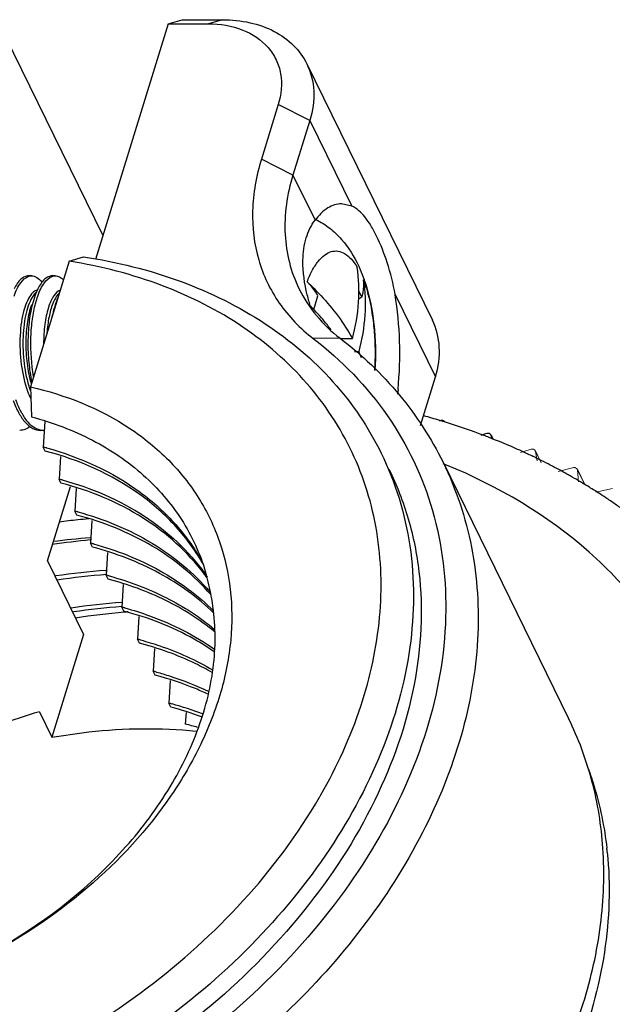
# Model space of a CAD drawing. Units: millimetres. Extents: x 2008 to 2453, y 520 to 835.
# Drawn here: x 2359 to 2370, y 732 to 751 of the extents above; entities that cross this region are included whole.
import ezdxf

# ---------------------------------------------------------------- set-up
doc = ezdxf.new("R2010")
doc.units = ezdxf.units.MM
doc.header["$LTSCALE"] = 65.395
for name, color, linetype in [('HY-M24-E1B_DXF_CONTINUOUS_LINE', 7, 'CONTINUOUS'), ('HY-M25-EA_DXF_CONTINUOUS_LINE', 7, 'CONTINUOUS'), ('HY-T30S13_DXF_CONTINUOUS_LINE', 7, 'CONTINUOUS'), ('M3-14_DXF_CONTINUOUS_LINE', 7, 'CONTINUOUS')]:
    doc.layers.add(name, color=color, linetype=linetype)

msp = doc.modelspace()

# ---------------------------------------------------------------- linework, layer by layer
at = {"layer": 'HY-M24-E1B_DXF_CONTINUOUS_LINE', "color": 7, "linetype": 'Continuous'}
for p, q in [((2361.553, 750.56), (2361.827, 750.641)), ((2361.827, 750.641), (2362.608, 750.641)), ((2362.608, 750.641), (2362.335, 750.56)), ((2361.553, 750.56), (2360.14, 745.988)), ((2361.553, 750.56), (2362.335, 750.56)), ((2364.247, 749.784), (2366.688, 744.811)), ((2363.693, 748.993), (2363.365, 747.934)), ((2364.306, 748.683), (2363.693, 748.993)), ((2364.306, 748.683), (2363.978, 747.623)), ((2364.306, 748.683), (2365.12, 747.024)), ((2363.978, 747.623), (2363.365, 747.934)), ((2363.978, 747.623), (2364.408, 746.748)), ((2365.12, 747.024), (2364.924, 747.068)), ((2359.632, 745.953), (2359.908, 746.04)), ((2359.632, 745.953), (2358.879, 743.514)), ((2365.962, 745.307), (2366.746, 743.71)), ((2364.895, 744.457), (2364.373, 744.451)), ((2366.454, 742.764), (2366.746, 743.71)), ((2358.879, 743.514), (2358.901, 742.931)), ((2366.019, 743.464), (2366.01, 743.368)), ((2359.159, 742.84), (2359.129, 742.345)), ((2359.167, 742.267), (2359.129, 742.345)), ((2359.461, 742.162), (2359.434, 741.724)), ((2366.894, 742.048), (2369.334, 737.075)), ((2359.472, 741.646), (2359.434, 741.724)), ((2359.766, 741.54), (2359.739, 741.102)), ((2359.777, 741.024), (2359.739, 741.102)), ((2360.071, 740.918), (2360.044, 740.48)), ((2360.082, 740.403), (2360.044, 740.48)), ((2360.376, 740.297), (2360.349, 739.859)), ((2360.387, 739.781), (2360.349, 739.859)), ((2360.681, 739.675), (2360.654, 739.237)), ((2360.692, 739.159), (2360.654, 739.237)), ((2360.986, 739.054), (2360.959, 738.615)), ((2360.997, 738.538), (2360.959, 738.615)), ((2361.291, 738.432), (2361.264, 737.994)), ((2361.302, 737.916), (2361.264, 737.994)), ((2361.596, 737.81), (2361.569, 737.372)), ((2361.607, 737.295), (2361.569, 737.372)), ((2361.901, 737.193), (2361.887, 736.964))]:
    msp.add_line(p, q, dxfattribs=at)
for centre, radius, start, end in [((2357.5, 736.136), 6.419, 74.7307, 75.2984), ((2357.805, 735.514), 6.419, 74.7307, 75.2984), ((2358.11, 734.893), 6.419, 74.7307, 75.2984), ((2358.415, 734.271), 6.419, 74.7307, 75.2984), ((2358.72, 733.65), 6.419, 74.7307, 75.2984), ((2358.952, 737.392), 4.137, 35.8156, 37.0127), ((2358.929, 737.48), 4.118, 34.6138, 35.8155), ((2358.369, 738.747), 4.084, 15.4459, 16.6397), ((2358.299, 738.729), 4.156, 9.2598, 15.429), ((2359.025, 733.028), 6.419, 74.7307, 75.2984), ((2359.33, 732.406), 6.419, 74.7307, 75.2984), ((2359.635, 731.785), 6.419, 74.7307, 75.2984), ((2359.94, 731.163), 6.419, 74.7307, 75.2984), ((2360.028, 731.267), 6.231, 69.6128, 75.3181), ((2360.007, 731.4), 6.174, 68.9873, 74.7507), ((2360.372, 730.556), 6.585, 74.5509, 76.6941), ((2355.473, 740.768), 10.423, 329.9327, 330.2392)]:
    msp.add_arc(centre, radius, start, end, dxfattribs=at)
for points, knots in [([(2362.608, 750.641), (2362.788, 750.641), (2363.136, 750.606), (2363.614, 750.439), (2364.002, 750.165), (2364.183, 749.916), (2364.247, 749.784)], [0, 0, 0, 0, 0.27796, 0.53495, 0.773145, 1, 1, 1, 1]), ([(2362.335, 750.56), (2362.561, 750.56), (2362.993, 750.495), (2363.447, 750.198), (2363.663, 749.869), (2363.783, 749.494), (2363.752, 749.185), (2363.693, 748.993)], [0, 0, 0, 0, 0.277403, 0.521982, 0.638035, 0.754248, 1, 1, 1, 1]), ([(2364.247, 749.784), (2364.327, 749.622), (2364.42, 749.247), (2364.363, 748.868), (2364.306, 748.683)], [0, 0, 0, 0, 0.482586, 1, 1, 1, 1]), ([(2363.365, 747.934), (2363.265, 747.61), (2363.146, 746.952), (2363.26, 745.974), (2363.674, 745.103), (2364.121, 744.644), (2364.373, 744.451)], [0, 0, 0, 0, 0.263971, 0.511734, 0.753093, 1, 1, 1, 1]), ([(2363.978, 747.623), (2363.864, 747.253), (2363.75, 746.495), (2363.936, 745.745), (2364.095, 745.421)], [0, 0, 0, 0, 0.517395, 1, 1, 1, 1]), ([(2364.924, 747.068), (2364.831, 747.068), (2364.623, 746.995), (2364.478, 746.839), (2364.408, 746.748)], [0, 0, 0, 0, 0.444895, 1, 1, 1, 1]), ([(2365.962, 745.307), (2365.927, 745.517), (2365.83, 745.903), (2365.656, 746.347), (2365.499, 746.638), (2365.356, 746.85), (2365.22, 746.978), (2365.12, 747.024)], [0, 0, 0, 0, 0.325933, 0.607624, 0.727135, 0.831262, 1, 1, 1, 1]), ([(2364.173, 745.97), (2364.176, 746.117), (2364.211, 746.393), (2364.331, 746.646), (2364.408, 746.748)], [0, 0, 0, 0, 0.536695, 1, 1, 1, 1]), ([(2359.908, 746.04), (2360.552, 745.941), (2361.788, 745.636), (2363.452, 744.817), (2364.799, 743.68), (2365.446, 742.729), (2365.691, 742.229)], [0, 0, 0, 0, 0.272237, 0.527043, 0.767583, 1, 1, 1, 1]), ([(2364.521, 735.594), (2364.834, 736.14), (2365.345, 737.256), (2365.728, 739.002), (2365.682, 740.7), (2365.197, 742.272), (2364.293, 743.644), (2363.016, 744.751), (2361.43, 745.552), (2360.249, 745.854), (2359.632, 745.953)], [0, 0, 0, 0, 0.136659, 0.264533, 0.385101, 0.501376, 0.617419, 0.737347, 0.864319, 1, 1, 1, 1]), ([(2364.325, 745.06), (2364.3, 745.138), (2364.215, 745.434), (2364.169, 745.744), (2364.173, 745.97)], [0, 0, 0, 0, 0.266299, 1, 1, 1, 1]), ([(2364.095, 745.421), (2364.186, 745.234), (2364.418, 744.878), (2364.726, 744.586), (2364.895, 744.457)], [0, 0, 0, 0, 0.493548, 1, 1, 1, 1]), ([(2366.019, 743.464), (2366.05, 743.774), (2366.069, 744.391), (2366.012, 745.006), (2365.962, 745.307)], [0, 0, 0, 0, 0.505487, 1, 1, 1, 1]), ([(2366.746, 743.71), (2366.803, 743.895), (2366.86, 744.274), (2366.767, 744.649), (2366.688, 744.811)], [0, 0, 0, 0, 0.517414, 1, 1, 1, 1]), ([(2364.373, 744.451), (2364.924, 744.03), (2365.9, 743.029), (2366.802, 741.129), (2367.05, 738.993), (2366.647, 736.764), (2365.636, 734.561), (2363.524, 731.754), (2361.304, 730.098), (2359.676, 729.252)], [0, 0, 0, 0, 0.11, 0.217531, 0.327917, 0.445517, 0.572558, 0.708984, 1, 1, 1, 1]), ([(2364.895, 744.457), (2365.317, 744.134), (2366.086, 743.404), (2366.665, 742.513), (2366.894, 742.048)], [0, 0, 0, 0, 0.506455, 1, 1, 1, 1]), ([(2358.879, 743.514), (2359.559, 743.358), (2360.537, 742.969), (2361.582, 742.12), (2362.179, 741.369), (2362.588, 740.511), (2362.797, 739.572), (2362.8, 738.58), (2362.601, 737.563), (2362.206, 736.547), (2361.42, 735.2), (2360.012, 733.678), (2357.887, 732.282), (2356.262, 731.687), (2355.428, 731.494)], [0, 0, 0, 0, 0.118274, 0.173417, 0.22681, 0.279627, 0.333143, 0.388511, 0.446595, 0.507878, 0.572461, 0.710009, 0.854841, 1, 1, 1, 1]), ([(2358.901, 742.931), (2359.31, 742.822), (2360.085, 742.53), (2361.091, 741.852), (2361.855, 740.971), (2362.175, 740.275), (2362.282, 739.916)], [0, 0, 0, 0, 0.268694, 0.521147, 0.762344, 1, 1, 1, 1]), ([(2365.691, 742.229), (2365.968, 741.664), (2366.351, 740.412), (2366.333, 738.397), (2365.751, 736.339), (2364.648, 734.339), (2363.082, 732.488), (2360.475, 730.328), (2358.104, 729.196), (2356.449, 728.719)], [0, 0, 0, 0, 0.102752, 0.210002, 0.3249, 0.448641, 0.58058, 0.718662, 1, 1, 1, 1]), ([(2362.248, 740.048), (2362.097, 740.316), (2361.728, 740.824), (2360.752, 741.688), (2359.818, 742.097), (2359.167, 742.267)], [0, 0, 0, 0, 0.23676, 0.480205, 1, 1, 1, 1]), ([(2359.19, 742.329), (2359.837, 742.152), (2360.764, 741.734), (2361.727, 740.861), (2362.088, 740.349), (2362.235, 740.08)], [0, 0, 0, 0, 0.519434, 0.762925, 1, 1, 1, 1]), ([(2366.894, 742.048), (2367.149, 741.527), (2367.526, 740.394), (2367.636, 738.569), (2367.298, 736.68), (2366.251, 734.1), (2363.919, 731.122), (2361.399, 729.351), (2360.002, 728.625)], [0, 0, 0, 0, 0.105045, 0.213476, 0.327921, 0.449819, 0.714828, 1, 1, 1, 1]), ([(2365.843, 741.918), (2365.995, 741.608), (2366.248, 740.955), (2366.53, 739.551), (2366.429, 737.65), (2365.628, 735.386), (2364.217, 733.23), (2362.285, 731.302), (2359.948, 729.712), (2357.347, 728.553), (2355.499, 728.104), (2354.574, 727.974)], [0, 0, 0, 0, 0.050716, 0.102142, 0.209241, 0.325104, 0.450573, 0.584208, 0.72297, 0.862937, 1, 1, 1, 1]), ([(2362.255, 739.882), (2361.933, 740.309), (2361.081, 741.07), (2360.032, 741.499), (2359.472, 741.646)], [0, 0, 0, 0, 0.48037, 1, 1, 1, 1]), ([(2359.495, 741.707), (2360.057, 741.554), (2361.108, 741.109), (2361.953, 740.327), (2362.268, 739.89)], [0, 0, 0, 0, 0.519507, 1, 1, 1, 1]), ([(2359.8, 741.085), (2360.305, 740.948), (2361.254, 740.561), (2362.049, 739.904), (2362.365, 739.534)], [0, 0, 0, 0, 0.518177, 1, 1, 1, 1]), ([(2362.382, 739.48), (2362.06, 739.852), (2361.251, 740.508), (2360.289, 740.89), (2359.777, 741.024)], [0, 0, 0, 0, 0.481539, 1, 1, 1, 1]), ([(2362.442, 739.119), (2362.13, 739.424), (2361.386, 739.96), (2360.533, 740.284), (2360.082, 740.403)], [0, 0, 0, 0, 0.483269, 1, 1, 1, 1]), ([(2360.105, 740.464), (2360.553, 740.342), (2361.397, 740.01), (2362.131, 739.47), (2362.438, 739.163)], [0, 0, 0, 0, 0.516567, 1, 1, 1, 1]), ([(2362.458, 738.756), (2362.167, 738.995), (2361.506, 739.414), (2360.773, 739.68), (2360.387, 739.781)], [0, 0, 0, 0, 0.485406, 1, 1, 1, 1]), ([(2360.41, 739.842), (2360.792, 739.738), (2361.518, 739.466), (2362.171, 739.043), (2362.457, 738.803)], [0, 0, 0, 0, 0.51448, 1, 1, 1, 1]), ([(2355.423, 731.527), (2356.443, 731.746), (2358.404, 732.512), (2360.438, 734.124), (2361.616, 735.701), (2362.208, 736.931), (2362.496, 738.178), (2362.471, 739.007), (2362.401, 739.397)], [0, 0, 0, 0, 0.27328, 0.541532, 0.667665, 0.78599, 0.896314, 1, 1, 1, 1]), ([(2362.459, 738.364), (2362.331, 738.453), (2361.781, 738.797), (2361.167, 739.035), (2360.692, 739.159)], [0, 0, 0, 0, 0.24142, 1, 1, 1, 1]), ([(2360.715, 739.221), (2360.877, 739.177), (2361.491, 738.983), (2362.075, 738.688), (2362.464, 738.412)], [0, 0, 0, 0, 0.25972, 1, 1, 1, 1]), ([(2361.02, 738.599), (2361.146, 738.565), (2361.628, 738.417), (2362.092, 738.209), (2362.415, 738.019)], [0, 0, 0, 0, 0.257418, 1, 1, 1, 1]), ([(2362.407, 737.968), (2362.3, 738.03), (2361.851, 738.267), (2361.369, 738.44), (2360.997, 738.538)], [0, 0, 0, 0, 0.243131, 1, 1, 1, 1]), ([(2362.331, 737.545), (2362.25, 737.584), (2361.916, 737.731), (2361.568, 737.846), (2361.302, 737.916)], [0, 0, 0, 0, 0.245096, 1, 1, 1, 1]), ([(2361.325, 737.977), (2361.414, 737.953), (2361.761, 737.85), (2362.099, 737.717), (2362.341, 737.6)], [0, 0, 0, 0, 0.255128, 1, 1, 1, 1]), ([(2370, 734.557), (2369.97, 734.996), (2369.831, 735.863), (2369.524, 736.687), (2369.334, 737.075)], [0, 0, 0, 0, 0.504552, 1, 1, 1, 1]), ([(2356.419, 729.447), (2357.269, 729.703), (2358.925, 730.37), (2361.851, 732.186), (2363.66, 734.106), (2364.494, 735.546)], [0, 0, 0, 0, 0.25817, 0.515801, 1, 1, 1, 1]), ([(2362.442, 723.652), (2363.585, 724.246), (2365.693, 725.656), (2367.816, 727.949), (2369.026, 729.972), (2369.652, 731.502), (2369.997, 733.037), (2370.033, 734.062), (2370, 734.557)], [0, 0, 0, 0, 0.276612, 0.53968, 0.663554, 0.781387, 0.893287, 1, 1, 1, 1])]:
    msp.add_open_spline(points, degree=3, knots=knots, dxfattribs=at)
at = {"layer": 'HY-M25-EA_DXF_CONTINUOUS_LINE', "color": 7, "linetype": 'Continuous'}
for p, q in [((2360.285, 746.457), (2358.232, 750.641)), ((2359.211, 740.135), (2359.657, 741.579)), ((2359.211, 740.135), (2359.912, 738.705)), ((2359.912, 738.705), (2359.296, 736.71)), ((2359.052, 737.207), (2359.296, 736.71))]:
    msp.add_line(p, q, dxfattribs=at)
for centre, radius, start, end in [((2361.933, 724.902), 14.289, 94.9548, 98.7632), ((2361.901, 725.251), 13.939, 94.6221, 94.9465), ((2379.679, 671.471), 68.896, 107.42124, 108.10973)]:
    msp.add_arc(centre, radius, start, end, dxfattribs=at)
msp.add_open_spline([(2359.296, 736.71), (2359.533, 736.752), (2360.46, 736.887), (2361.406, 736.901), (2362.098, 736.829)], degree=3, knots=[0, 0, 0, 0, 0.25763, 1, 1, 1, 1], dxfattribs=at)
at = {"layer": 'HY-T30S13_DXF_CONTINUOUS_LINE', "color": 7, "linetype": 'Continuous'}
for p, q in [((2367.72, 742.601), (2367.627, 742.567)), ((2367.832, 742.566), (2367.828, 742.576)), ((2367.871, 742.489), (2367.829, 742.575)), ((2367.851, 742.495), (2367.832, 742.566)), ((2367.832, 742.566), (2367.87, 742.49)), ((2369.427, 741.75), (2369.438, 741.743)), ((2360.053, 740.584), (2360.039, 740.583)), ((2360.339, 739.948), (2360.355, 739.949))]:
    msp.add_line(p, q, dxfattribs=at)
at = {"layer": 'HY-T30S13_DXF_CONTINUOUS_LINE', "color": 7, "linetype": 'Continuous', "lineweight": 5}
for p, q in [((2368.584, 742.299), (2368.401, 742.241)), ((2368.691, 742.257), (2368.686, 742.271)), ((2368.801, 742.038), (2368.687, 742.271)), ((2368.723, 742.078), (2368.691, 742.257)), ((2368.691, 742.257), (2368.797, 742.04)), ((2368.64, 742.163), (2368.649, 742.158)), ((2369.406, 741.944), (2369.132, 741.871)), ((2369.508, 741.895), (2369.502, 741.914)), ((2369.653, 741.607), (2369.503, 741.914)), ((2369.528, 741.671), (2369.508, 741.895)), ((2369.508, 741.895), (2369.648, 741.61)), ((2370.184, 741.537), (2369.865, 741.47))]:
    msp.add_line(p, q, dxfattribs=at)
at = {"layer": 'HY-T30S13_DXF_CONTINUOUS_LINE', "color": 7, "linetype": 'Continuous'}
for centre, radius, start, end in [((2362.851, 729.698), 13.751, 73.1757, 74.5315), ((2362.905, 729.878), 13.563, 72.68, 73.1737), ((2363.026, 730.257), 13.165, 69.1482, 72.6949), ((2363.164, 730.627), 12.77, 68.6415, 69.1324), ((2363.207, 730.737), 12.651, 67.8685, 68.6419), ((2363.244, 730.828), 12.554, 67.5586, 67.8679), ((2363.282, 730.92), 12.454, 66.6338, 67.5595), ((2363.364, 731.108), 12.249, 64.9771, 66.6358), ((2362.758, 731.691), 11.129, 67.8059, 68.1679), ((2363.435, 731.263), 12.078, 64.4753, 64.9743), ((2363.491, 731.378), 11.951, 63.3699, 64.4262), ((2363.559, 731.515), 11.798, 62.4182, 63.3696), ((2363.654, 731.695), 11.594, 60.6259, 62.4206), ((2363.735, 731.842), 11.426, 60.1272, 60.6227), ((2363.792, 731.94), 11.313, 59.0828, 60.0622), ((2363.856, 732.046), 11.189, 58.2932, 59.0824), ((2363.893, 732.106), 11.118, 57.9992, 58.2926), ((2363.951, 732.199), 11.009, 56.3268, 58.0014), ((2364.02, 732.303), 10.884, 55.7416, 56.3247), ((2364.074, 732.383), 10.788, 54.5301, 55.7426), ((2361.363, 726.086), 14.927, 96.0219, 97.4089), ((2361.336, 726.331), 14.68, 95.1801, 96.0204), ((2361.471, 725.446), 15.162, 95.4077, 98.2285), ((2361.194, 726.057), 14.572, 94.5447, 97.3868), ((2361.424, 725.532), 14.457, 94.3056, 98.1597), ((2361.45, 725.566), 14.345, 94.3702, 98.2262), ((2361.713, 725.055), 14.311, 94.238, 98.209), ((2361.769, 724.821), 14.469, 94.4045, 98.1641), ((2363.063, 733.76), 7.058, 5.8486, 6.4719)]:
    msp.add_arc(centre, radius, start, end, dxfattribs=at)
for points, knots in [([(2366.933, 742.827), (2366.925, 742.843), (2366.883, 742.868), (2366.84, 742.859), (2366.818, 742.85)], [0, 0, 0, 0, 0.445262, 1, 1, 1, 1]), ([(2367.829, 742.576), (2367.821, 742.591), (2367.799, 742.606), (2367.776, 742.609), (2367.769, 742.609)], [0, 0, 0, 0, 0.719093, 1, 1, 1, 1]), ([(2372.134, 731.771), (2372.402, 732.812), (2372.569, 734.433), (2372.197, 736.502), (2371.643, 737.929), (2370.82, 739.221), (2369.37, 740.753), (2367.963, 741.587), (2366.962, 741.995)], [0, 0, 0, 0, 0.256614, 0.378845, 0.499079, 0.619448, 0.742067, 1, 1, 1, 1]), ([(2369.69, 736.167), (2369.738, 736.038), (2369.917, 735.515), (2370.029, 734.968), (2370.076, 734.555)], [0, 0, 0, 0, 0.248026, 1, 1, 1, 1]), ([(2370.084, 734.479), (2370.15, 733.835), (2370.102, 732.483), (2369.735, 731.186), (2369.481, 730.545)], [0, 0, 0, 0, 0.48416, 1, 1, 1, 1])]:
    msp.add_open_spline(points, degree=3, knots=knots, dxfattribs=at)
msp.add_open_spline([(2367.769, 742.609), (2367.753, 742.61), (2367.736, 742.607), (2367.72, 742.601)], degree=3, dxfattribs=at)
at = {"layer": 'HY-T30S13_DXF_CONTINUOUS_LINE', "color": 7, "linetype": 'Continuous', "lineweight": 5}
for points in [[(2368.633, 742.304), (2368.617, 742.306), (2368.6, 742.304), (2368.584, 742.299)], [(2369.455, 741.946), (2369.439, 741.949), (2369.422, 741.948), (2369.406, 741.944)]]:
    msp.add_open_spline(points, degree=3, dxfattribs=at)
for points, knots in [([(2368.686, 742.271), (2368.679, 742.285), (2368.66, 742.299), (2368.639, 742.304), (2368.633, 742.304)], [0, 0, 0, 0, 0.721982, 1, 1, 1, 1]), ([(2369.502, 741.914), (2369.496, 741.927), (2369.479, 741.94), (2369.46, 741.945), (2369.455, 741.946)], [0, 0, 0, 0, 0.7249, 1, 1, 1, 1])]:
    msp.add_open_spline(points, degree=3, knots=knots, dxfattribs=at)
at = {"layer": 'M3-14_DXF_CONTINUOUS_LINE', "color": 7, "linetype": 'Continuous'}
for p, q in [((2358.9, 745.668), (2358.842, 745.668)), ((2359.36, 745.668), (2359.303, 745.668)), ((2358.968, 745.29), (2358.911, 745.1)), ((2364.415, 745.127), (2364.463, 745.283)), ((2359.419, 745.264), (2359.361, 745.105)), ((2364.381, 745.017), (2364.415, 745.127)), ((2365.319, 745.252), (2365.256, 745.225)), ((2364.904, 744.449), (2365.135, 744.449)), ((2365.173, 744.2), (2365.257, 744.2)), ((2359.073, 742.673), (2359.071, 742.674)), ((2359.13, 742.668), (2359.072, 742.668))]:
    msp.add_line(p, q, dxfattribs=at)
for centre, radius, start, end in [((2359.366, 745.469), 0.199, 107.9862, 109.1202), ((2362.323, 744.536), 3.217, 18.5717, 19.2305), ((2359.275, 745.046), 0.417, 140.7895, 142.5045), ((2313.785, 720.081), 57.353, 26.03249, 26.16991), ((2362.394, 744.474), 3.158, 14.286, 15.6305), ((2360.55, 741.362), 5.295, 43.6584, 44.5578), ((2360.619, 741.427), 5.2, 43.3866, 43.6566), ((2361.385, 744.258), 4.191, 7.3856, 10.2051), ((2360.975, 744.203), 4.604, 5.0575, 7.4177), ((2360.638, 744.173), 4.942, 0.9494, 5.0614), ((2362.64, 743.058), 2.855, 20.8722, 23.5731), ((2360.498, 744.168), 5.082, 359.3968, 0.9785), ((2360.564, 744.166), 5.016, 356.2028, 359.4105), ((2360.808, 744.13), 2.051, 196.9412, 197.7623), ((2360.671, 744.085), 1.906, 197.7439, 200.0181), ((2359.13, 742.961), 0.293, 258.802, 269.9537), ((2359.13, 742.957), 0.289, 270.0096, 273.735)]:
    msp.add_arc(centre, radius, start, end, dxfattribs=at)
for points, knots in [([(2364.423, 746.764), (2364.519, 746.716), (2364.699, 746.601), (2365.003, 746.311), (2365.17, 746.041), (2365.256, 745.853)], [0, 0, 0, 0, 0.256198, 0.507335, 1, 1, 1, 1]), ([(2364.255, 745.551), (2364.283, 745.627), (2364.344, 745.765), (2364.455, 745.943), (2364.578, 746.071), (2364.712, 746.147), (2364.856, 746.158), (2364.994, 746.103), (2365.121, 745.992), (2365.191, 745.894), (2365.225, 745.838)], [0, 0, 0, 0, 0.173426, 0.321968, 0.445971, 0.549976, 0.644314, 0.743558, 0.860021, 1, 1, 1, 1]), ([(2365.256, 745.853), (2365.266, 745.832), (2365.304, 745.748), (2365.337, 745.661), (2365.36, 745.595)], [0, 0, 0, 0, 0.248055, 1, 1, 1, 1]), ([(2358.842, 745.668), (2358.816, 745.668), (2358.761, 745.654), (2358.686, 745.601), (2358.617, 745.519), (2358.579, 745.451), (2358.56, 745.413)], [0, 0, 0, 0, 0.193359, 0.414557, 0.681054, 1, 1, 1, 1]), ([(2358.56, 745.276), (2358.578, 745.326), (2358.615, 745.416), (2358.696, 745.555), (2358.782, 745.639), (2358.844, 745.659)], [0, 0, 0, 0, 0.322307, 0.595093, 1, 1, 1, 1]), ([(2358.9, 745.668), (2358.936, 745.668), (2359.017, 745.639), (2359.075, 745.579), (2359.102, 745.543)], [0, 0, 0, 0, 0.444379, 1, 1, 1, 1]), ([(2359.302, 745.668), (2359.277, 745.668), (2359.222, 745.654), (2359.147, 745.601), (2359.078, 745.519), (2359.039, 745.451), (2359.021, 745.413)], [0, 0, 0, 0, 0.193405, 0.414623, 0.681106, 1, 1, 1, 1]), ([(2359.021, 745.276), (2359.038, 745.325), (2359.075, 745.414), (2359.155, 745.552), (2359.239, 745.636), (2359.3, 745.657)], [0, 0, 0, 0, 0.321132, 0.593662, 1, 1, 1, 1]), ([(2359.36, 745.668), (2359.388, 745.668), (2359.448, 745.652), (2359.497, 745.615), (2359.52, 745.592)], [0, 0, 0, 0, 0.462091, 1, 1, 1, 1]), ([(2365.135, 744.449), (2365.196, 744.679), (2365.276, 745.142), (2365.259, 745.613), (2365.225, 745.838)], [0, 0, 0, 0, 0.511937, 1, 1, 1, 1]), ([(2364.255, 745.551), (2364.347, 745.465), (2364.68, 745.132), (2364.969, 744.752), (2365.135, 744.449)], [0, 0, 0, 0, 0.267386, 1, 1, 1, 1]), ([(2364.463, 745.283), (2364.451, 745.307), (2364.394, 745.405), (2364.318, 745.491), (2364.255, 745.551)], [0, 0, 0, 0, 0.231864, 1, 1, 1, 1]), ([(2365.347, 745.589), (2365.381, 745.364), (2365.398, 744.894), (2365.318, 744.431), (2365.257, 744.2)], [0, 0, 0, 0, 0.488063, 1, 1, 1, 1]), ([(2365.319, 745.252), (2365.328, 745.28), (2365.355, 745.39), (2365.359, 745.506), (2365.347, 745.589)], [0, 0, 0, 0, 0.260972, 1, 1, 1, 1]), ([(2365.347, 745.589), (2365.355, 745.569), (2365.388, 745.482), (2365.416, 745.393), (2365.435, 745.325)], [0, 0, 0, 0, 0.238844, 1, 1, 1, 1]), ([(2365.372, 745.56), (2365.462, 745.292), (2365.577, 744.717), (2365.59, 744.132), (2365.57, 743.835)], [0, 0, 0, 0, 0.486721, 1, 1, 1, 1]), ([(2358.925, 745.343), (2358.89, 745.31), (2358.828, 745.217), (2358.76, 745.044), (2358.708, 744.826), (2358.667, 744.479), (2358.676, 744.022), (2358.747, 743.656), (2358.804, 743.485)], [0, 0, 0, 0, 0.074359, 0.17144, 0.289373, 0.423731, 0.717294, 1, 1, 1, 1]), ([(2358.944, 745.3), (2358.914, 745.261), (2358.861, 745.163), (2358.802, 744.989), (2358.759, 744.779), (2358.725, 744.455), (2358.735, 744.031), (2358.797, 743.693), (2358.846, 743.532)], [0, 0, 0, 0, 0.081317, 0.182814, 0.302102, 0.43517, 0.72202, 1, 1, 1, 1]), ([(2359.013, 745.393), (2359.005, 745.392), (2358.973, 745.381), (2358.944, 745.361), (2358.925, 745.343)], [0, 0, 0, 0, 0.229399, 1, 1, 1, 1]), ([(2358.991, 745.351), (2358.988, 745.348), (2358.974, 745.335), (2358.961, 745.321), (2358.952, 745.31)], [0, 0, 0, 0, 0.23728, 1, 1, 1, 1]), ([(2359.021, 745.413), (2359.016, 745.404), (2358.997, 745.363), (2358.98, 745.322), (2358.968, 745.29)], [0, 0, 0, 0, 0.237855, 1, 1, 1, 1]), ([(2358.969, 745.1), (2358.972, 745.116), (2358.988, 745.175), (2359.006, 745.233), (2359.021, 745.276)], [0, 0, 0, 0, 0.260995, 1, 1, 1, 1]), ([(2359.458, 745.389), (2359.405, 745.371), (2359.336, 745.295), (2359.271, 745.173), (2359.203, 744.991), (2359.148, 744.712), (2359.135, 744.475), (2359.135, 744.348)], [0, 0, 0, 0, 0.148014, 0.249727, 0.370461, 0.661744, 1, 1, 1, 1]), ([(2359.41, 745.307), (2359.401, 745.296), (2359.362, 745.241), (2359.332, 745.179), (2359.313, 745.13)], [0, 0, 0, 0, 0.219482, 1, 1, 1, 1]), ([(2359.442, 745.342), (2359.439, 745.339), (2359.428, 745.328), (2359.418, 745.316), (2359.41, 745.307)], [0, 0, 0, 0, 0.239601, 1, 1, 1, 1]), ([(2358.901, 745.105), (2358.862, 745.001), (2358.808, 744.761), (2358.781, 744.377), (2358.804, 743.968), (2358.857, 743.696), (2358.894, 743.566)], [0, 0, 0, 0, 0.213983, 0.468846, 0.739801, 1, 1, 1, 1]), ([(2358.911, 745.1), (2358.884, 744.989), (2358.844, 744.75), (2358.823, 744.376), (2358.84, 743.989), (2358.878, 743.73), (2358.905, 743.604)], [0, 0, 0, 0, 0.228398, 0.481066, 0.743391, 1, 1, 1, 1]), ([(2358.941, 743.716), (2358.899, 743.955), (2358.874, 744.315), (2358.905, 744.778), (2358.943, 744.998), (2358.969, 745.1)], [0, 0, 0, 0, 0.521435, 0.772439, 1, 1, 1, 1]), ([(2359.313, 745.13), (2359.28, 745.047), (2359.23, 744.859), (2359.207, 744.666), (2359.199, 744.561)], [0, 0, 0, 0, 0.456894, 1, 1, 1, 1]), ([(2359.361, 745.105), (2359.355, 745.087), (2359.328, 745.01), (2359.309, 744.93), (2359.297, 744.868)], [0, 0, 0, 0, 0.231473, 1, 1, 1, 1]), ([(2365.454, 745.254), (2365.46, 745.233), (2365.48, 745.149), (2365.498, 745.065), (2365.509, 745.001)], [0, 0, 0, 0, 0.243791, 1, 1, 1, 1]), ([(2364.721, 744.62), (2364.697, 744.652), (2364.594, 744.783), (2364.484, 744.908), (2364.398, 744.999)], [0, 0, 0, 0, 0.244252, 1, 1, 1, 1]), ([(2358.804, 743.485), (2358.81, 743.466), (2358.834, 743.397), (2358.862, 743.329), (2358.886, 743.281)], [0, 0, 0, 0, 0.261719, 1, 1, 1, 1]), ([(2358.545, 743.246), (2358.576, 743.162), (2358.641, 743.012), (2358.766, 742.825), (2358.909, 742.7), (2359.022, 742.668), (2359.073, 742.668)], [0, 0, 0, 0, 0.323068, 0.594099, 0.814217, 1, 1, 1, 1]), ([(2359.071, 742.674), (2359.023, 742.683), (2358.923, 742.731), (2358.797, 742.86), (2358.685, 743.041), (2358.625, 743.182), (2358.597, 743.26)], [0, 0, 0, 0, 0.187938, 0.412675, 0.683638, 1, 1, 1, 1]), ([(2358.874, 742.741), (2358.843, 742.719), (2358.778, 742.682), (2358.705, 742.668), (2358.67, 742.668)], [0, 0, 0, 0, 0.523236, 1, 1, 1, 1])]:
    msp.add_open_spline(points, degree=3, knots=knots, dxfattribs=at)
for points in [[(2358.844, 745.659), (2358.862, 745.664), (2358.881, 745.668), (2358.9, 745.668)], [(2359.304, 745.658), (2359.322, 745.664), (2359.341, 745.668), (2359.36, 745.668)]]:
    msp.add_open_spline(points, degree=3, dxfattribs=at)

doc.saveas('drawing.dxf')
